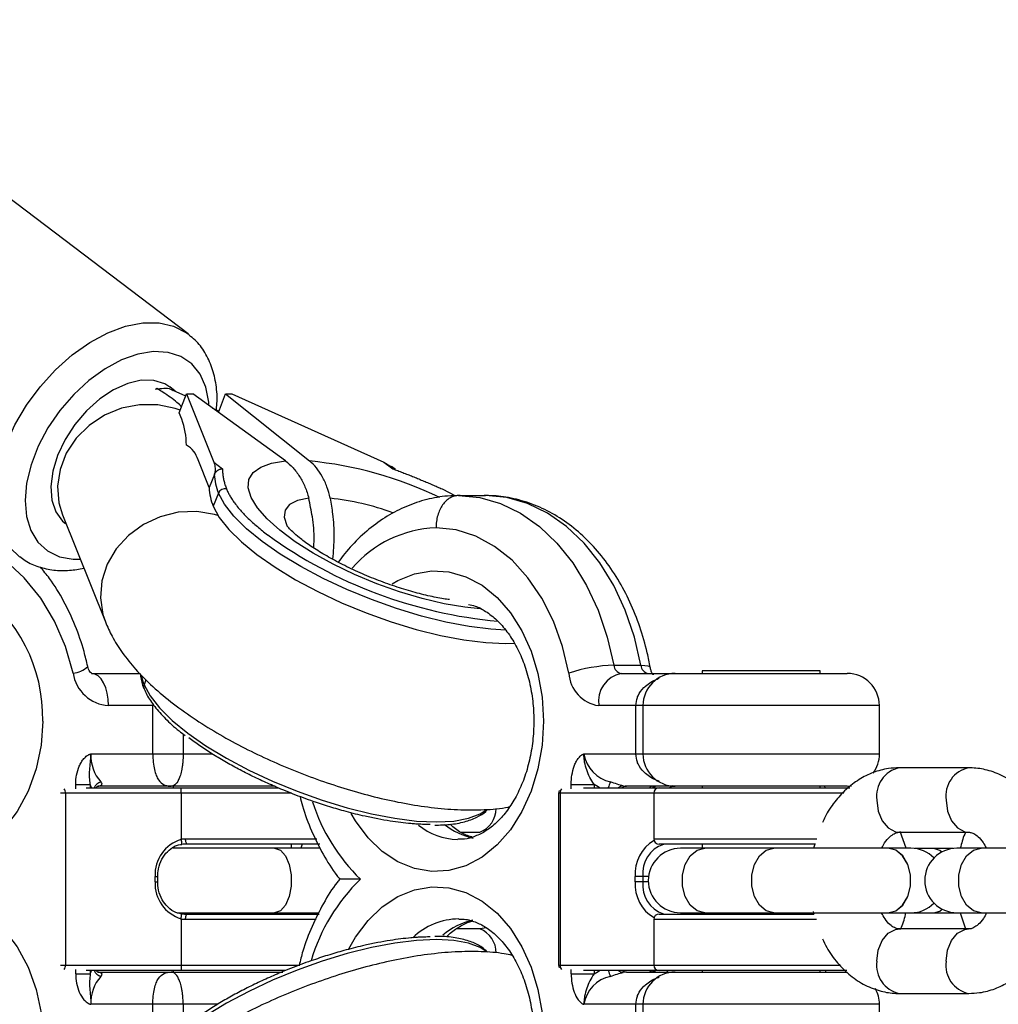
# Model space of a CAD drawing. Units: millimetres. Extents: x -2936 to 3164, y -5050 to -1250.
# Drawn here: x 1383 to 1474, y -3161 to -3070 of the extents above; entities that cross this region are included whole.
import ezdxf

# ---------------------------------------------------------------- set-up
doc = ezdxf.new("R2010")
doc.units = ezdxf.units.MM

msp = doc.modelspace()

# ---------------------------------------------------------------- linework, layer by layer
at = {"color": 7, "linetype": 'Continuous', "lineweight": 25}
for p, q in [((1398.672, -3099.108), (1378.577, -3083.849)), ((1398.672, -3099.108), (1398.77, -3099.185)), ((1397.481, -3104.447), (1396.974, -3104.044)), ((1398.462, -3104.895), (1397.292, -3104.361)), ((1397.858, -3106.454), (1398.54, -3104.696)), ((1398.54, -3104.696), (1401.075, -3111.035)), ((1398.54, -3104.696), (1399.119, -3104.696)), ((1407.726, -3110.929), (1399.119, -3104.696)), ((1401.493, -3106.415), (1402.159, -3104.696)), ((1402.159, -3104.696), (1402.738, -3104.696)), ((1402.159, -3104.696), (1409.967, -3110.929)), ((1402.738, -3104.696), (1416.899, -3111.035)), ((1398.097, -3107.05), (1397.858, -3106.454)), ((1401.537, -3106.3), (1400.988, -3106.049)), ((1400.641, -3113.411), (1399.607, -3110.826)), ((1401.075, -3111.035), (1401.89, -3111.653)), ((1416.899, -3111.035), (1417.713, -3111.653)), ((1416.899, -3111.035), (1417.59, -3111.461)), ((1417.985, -3111.735), (1417.601, -3111.443)), ((1401.12, -3112.175), (1400.641, -3113.411)), ((1401.495, -3113.914), (1401.018, -3115.144)), ((1422.311, -3113.538), (1423.552, -3114.168)), ((1423.844, -3114.15), (1426.363, -3114.15)), ((1386.994, -3115.937), (1390.979, -3125.906)), ((1438.287, -3129.944), (1440.806, -3129.944)), ((1389.707, -3130.7), (1394.177, -3130.7)), ((1438.979, -3130.7), (1460.001, -3130.7)), ((1446.501, -3130.45), (1446.501, -3130.7)), ((1457.501, -3130.45), (1446.501, -3130.45)), ((1457.501, -3130.7), (1457.501, -3130.45)), ((1395.4, -3133.7), (1391.277, -3133.7)), ((1395.4, -3138.2), (1395.4, -3133.7)), ((1440.336, -3138.2), (1440.336, -3133.7)), ((1441.001, -3133.7), (1441.001, -3138.2)), ((1463.001, -3138.2), (1463.001, -3133.7)), ((1389.64, -3138.2), (1400.918, -3138.2)), ((1471.304, -3139.49), (1464.86, -3139.49)), ((1388.228, -3141.028), (1389.575, -3141.028)), ((1389.185, -3141.35), (1407.131, -3141.35)), ((1406.778, -3141.2), (1390.273, -3141.2)), ((1397.293, -3141.2), (1397.293, -3141.35)), ((1434.323, -3141.028), (1436.454, -3141.028)), ((1435.467, -3141.35), (1460.251, -3141.35)), ((1460.001, -3141.2), (1439.453, -3141.2)), ((1443.775, -3141.162), (1443.495, -3141.35)), ((1446.501, -3141.2), (1446.501, -3141.35)), ((1457.501, -3141.35), (1457.501, -3141.2)), ((1460.001, -3141.2), (1460.417, -3141.171)), ((1408.286, -3141.85), (1386.822, -3141.85)), ((1387.267, -3141.85), (1387.267, -3157.85)), ((1398.031, -3141.85), (1398.031, -3146.107)), ((1433.14, -3141.85), (1433.14, -3157.85)), ((1433.29, -3141.85), (1433.29, -3157.85)), ((1442.001, -3141.85), (1442.001, -3146.1)), ((1424.097, -3145.49), (1425.817, -3145.49)), ((1464.86, -3145.49), (1471.304, -3145.49)), ((1465.475, -3146.98), (1464.94, -3145.421)), ((1410.938, -3146.6), (1398.658, -3146.6)), ((1408.293, -3146.98), (1408.293, -3146.6)), ((1409.284, -3146.6), (1409.165, -3146.98)), ((1457.05, -3146.6), (1442.501, -3146.6)), ((1446.501, -3146.6), (1446.501, -3146.98)), ((1456.978, -3146.6), (1456.873, -3146.98)), ((1397.293, -3146.921), (1397.293, -3146.98)), ((1410.975, -3146.98), (1397.293, -3146.98)), ((1465.935, -3146.98), (1444.497, -3146.98)), ((1469.869, -3147), (1466.28, -3147)), ((1517.372, -3146.98), (1470.215, -3146.98)), ((1395.612, -3150.1), (1395.612, -3149.6)), ((1395.85, -3150.1), (1395.85, -3149.6)), ((1441.521, -3149.6), (1440.286, -3149.6)), ((1440.286, -3150.1), (1440.286, -3149.6)), ((1440.993, -3149.6), (1440.993, -3150.1)), ((1441.499, -3150.1), (1440.286, -3150.1)), ((1397.663, -3152.98), (1410.847, -3152.98)), ((1398.658, -3153.1), (1410.872, -3153.1)), ((1408.293, -3153.1), (1408.293, -3152.98)), ((1442.501, -3153.1), (1456.903, -3153.1)), ((1444.497, -3152.98), (1465.935, -3152.98)), ((1446.501, -3152.98), (1446.501, -3153.1)), ((1456.821, -3152.865), (1456.891, -3153.1)), ((1463.182, -3153), (1472.958, -3153)), ((1470.215, -3152.98), (1517.372, -3152.98)), ((1470.502, -3152.98), (1471.019, -3154.49)), ((1398.031, -3153.593), (1398.031, -3157.85)), ((1442.001, -3153.6), (1442.001, -3157.85)), ((1425.817, -3154.49), (1423.617, -3154.49)), ((1426.443, -3154.393), (1425.817, -3154.49)), ((1471.304, -3154.49), (1464.86, -3154.49)), ((1386.822, -3157.85), (1409.07, -3157.85)), ((1388.228, -3158.672), (1389.575, -3158.672)), ((1407.771, -3158.35), (1389.185, -3158.35)), ((1390.273, -3158.5), (1407.487, -3158.5)), ((1390.297, -3158.503), (1390.314, -3158.507)), ((1397.293, -3158.35), (1397.293, -3158.5)), ((1434.323, -3158.672), (1436.454, -3158.672)), ((1459.957, -3158.35), (1435.467, -3158.35)), ((1439.453, -3158.5), (1460.001, -3158.5)), ((1443.174, -3158.35), (1443.344, -3158.5)), ((1446.501, -3158.35), (1446.501, -3158.5)), ((1457.501, -3158.5), (1457.501, -3158.35)), ((1464.86, -3160.49), (1471.304, -3160.49)), ((1401.429, -3161.5), (1389.64, -3161.5)), ((1395.4, -3166), (1395.4, -3161.5)), ((1440.336, -3166), (1440.336, -3161.5)), ((1441.001, -3161.5), (1441.001, -3166)), ((1463.001, -3166), (1463.001, -3161.5))]:
    msp.add_line(p, q, dxfattribs=at)
at = {"color": 8, "linetype": 'Continuous', "lineweight": 25}
for p, q in [((1394.761, -3131.289), (1394.58, -3131.757)), ((1463.001, -3133.7), (1436.88, -3133.7)), ((1398.218, -3136.345), (1398.218, -3138.2)), ((1435.507, -3138.2), (1463.001, -3138.2)), ((1388.228, -3141.45), (1388.228, -3141.028)), ((1389.575, -3141.028), (1389.575, -3141.35)), ((1434.323, -3141.45), (1434.323, -3141.028)), ((1436.454, -3141.028), (1436.454, -3141.35)), ((1457.944, -3141.35), (1457.909, -3141.2)), ((1459.684, -3141.85), (1433.14, -3141.85)), ((1398.441, -3146.1), (1410.667, -3146.1)), ((1442.001, -3146.1), (1457.179, -3146.1)), ((1395.612, -3149.6), (1395.85, -3149.6)), ((1395.612, -3150.1), (1395.85, -3150.1)), ((1410.598, -3153.6), (1398.441, -3153.6)), ((1457.13, -3153.6), (1442.001, -3153.6)), ((1433.14, -3157.85), (1459.349, -3157.85)), ((1388.228, -3158.672), (1388.228, -3158.25)), ((1389.575, -3158.35), (1389.575, -3158.672)), ((1434.323, -3158.672), (1434.323, -3158.25)), ((1436.454, -3158.35), (1436.454, -3158.672)), ((1457.996, -3158.35), (1457.97, -3158.5)), ((1398.218, -3161.5), (1398.218, -3163.658)), ((1463.001, -3161.5), (1435.507, -3161.5))]:
    msp.add_line(p, q, dxfattribs=at)
at = {"color": 8, "linetype": 'Continuous', "lineweight": 25, "flags": 128}
for points in [[(1382.979, -3119.839), (1382.127, -3119.028), (1381.391, -3117.869), (1380.911, -3116.48), (1380.702, -3114.9), (1380.768, -3113.172), (1381.108, -3111.342), (1381.713, -3109.462), (1382.566, -3107.581), (1383.644, -3105.751), (1384.917, -3104.023), (1386.351, -3102.443), (1387.907, -3101.055), (1389.542, -3099.896), (1391.211, -3098.997), (1392.87, -3098.385), (1394.472, -3098.074), (1395.974, -3098.074), (1397.336, -3098.385), (1398.519, -3098.997), (1398.672, -3099.108)], [(1400.617, -3105.78), (1400.595, -3105.456), (1400.328, -3104.054), (1399.794, -3102.856), (1399.013, -3101.901), (1398.008, -3101.22), (1396.812, -3100.834), (1395.464, -3100.756), (1394.006, -3100.989), (1392.486, -3101.525), (1390.953, -3102.346), (1389.455, -3103.427), (1388.041, -3104.732), (1386.757, -3106.22), (1385.643, -3107.843), (1384.736, -3109.549), (1384.064, -3111.282), (1383.649, -3112.988), (1383.505, -3114.611), (1383.636, -3116.099), (1384.038, -3117.404), (1384.698, -3118.485), (1385.595, -3119.306), (1386.7, -3119.842), (1387.977, -3120.074), (1388.649, -3120.075)], [(1397.955, -3106.204), (1397.488, -3106.037), (1395.86, -3105.696), (1394.166, -3105.691), (1392.484, -3106.024), (1390.892, -3106.678), (1389.463, -3107.623), (1388.264, -3108.816), (1387.35, -3110.201), (1386.763, -3111.714), (1386.531, -3113.286), (1386.665, -3114.842), (1386.994, -3115.937)], [(1425.856, -3124.69), (1424.43, -3124.544), (1422.495, -3124.216), (1420.45, -3123.732), (1418.343, -3123.106), (1416.226, -3122.352), (1414.149, -3121.489), (1412.163, -3120.537), (1410.316, -3119.519), (1408.651, -3118.46), (1407.21, -3117.385), (1406.026, -3116.32), (1405.129, -3115.292), (1404.541, -3114.324), (1404.274, -3113.44), (1404.337, -3112.661), (1404.726, -3112.006), (1405.433, -3111.492), (1406.442, -3111.13), (1407.726, -3110.929)], [(1428.252, -3126.676), (1426.849, -3126.597), (1424.822, -3126.347), (1422.652, -3125.936), (1420.382, -3125.372), (1418.058, -3124.666), (1415.728, -3123.833), (1413.436, -3122.889), (1411.231, -3121.854), (1409.156, -3120.748), (1407.253, -3119.593), (1405.56, -3118.414), (1404.111, -3117.232), (1402.936, -3116.073), (1402.058, -3114.959), (1401.495, -3113.914)], [(1409.902, -3114.398), (1408.86, -3114.61), (1408.116, -3114.987), (1407.695, -3115.514), (1407.614, -3116.175), (1407.867, -3116.931)], [(1401.46, -3116.001), (1401.133, -3115.905), (1399.477, -3115.634), (1397.77, -3115.706), (1396.093, -3116.115), (1394.525, -3116.843), (1393.138, -3117.856), (1391.997, -3119.107), (1391.157, -3120.537), (1390.655, -3122.079), (1390.516, -3123.661), (1390.746, -3125.209), (1390.983, -3125.914)], [(1387.972, -3130.677), (1387.268, -3128.185), (1386.261, -3125.841), (1384.973, -3123.695), (1383.431, -3121.793), (1381.668, -3120.176), (1379.723, -3118.879), (1377.637, -3117.931), (1375.455, -3117.35), (1374.263, -3117.195)], [(1417.662, -3122.37), (1418.198, -3122.06), (1419.744, -3121.433), (1421.342, -3121.161), (1422.95, -3121.252), (1424.527, -3121.703), (1426.032, -3122.502), (1427.426, -3123.628), (1428.673, -3125.053), (1429.74, -3126.74), (1430.601, -3128.644), (1431.231, -3130.717), (1431.617, -3132.904), (1431.746, -3135.15)], [(1440.806, -3129.944), (1441.175, -3129.958), (1441.451, -3130), (1441.622, -3130.068), (1441.681, -3130.15)], [(1394.58, -3131.757), (1395.143, -3132.803), (1396.021, -3133.916), (1397.196, -3135.076), (1398.645, -3136.257), (1400.337, -3137.437), (1402.241, -3138.591), (1404.316, -3139.697), (1406.521, -3140.733), (1408.812, -3141.676), (1411.143, -3142.509), (1413.467, -3143.215), (1415.737, -3143.779), (1417.907, -3144.191), (1419.934, -3144.441), (1421.777, -3144.525), (1423.399, -3144.441), (1424.767, -3144.191), (1425.854, -3143.779), (1426.383, -3143.442)], [(1385.154, -3135.15), (1385, -3137.396), (1384.54, -3139.583), (1383.788, -3141.656), (1382.762, -3143.56), (1381.488, -3145.247), (1380.001, -3146.672), (1378.339, -3147.798), (1376.544, -3148.597), (1374.663, -3149.048), (1372.744, -3149.139), (1370.839, -3148.867), (1368.995, -3148.24), (1367.26, -3147.274), (1365.68, -3145.994), (1364.296, -3144.434), (1363.142, -3142.633), (1362.25, -3140.638), (1361.642, -3138.5), (1361.334, -3136.277), (1361.31, -3134.473)], [(1431.746, -3135.15), (1431.617, -3137.396), (1431.231, -3139.583), (1430.601, -3141.656), (1429.74, -3143.56), (1428.673, -3145.247), (1427.426, -3146.672), (1426.032, -3147.798), (1424.527, -3148.597), (1422.95, -3149.048), (1421.342, -3149.139), (1419.744, -3148.867), (1418.198, -3148.24), (1416.744, -3147.274), (1415.419, -3145.994), (1414.258, -3144.434), (1413.854, -3143.752)], [(1389.695, -3141.35), (1389.66, -3141.264), (1389.575, -3141.028)], [(1436.967, -3141.35), (1436.817, -3141.264), (1436.454, -3141.028)], [(1462.761, -3142.49), (1462.887, -3143.516), (1463.252, -3144.418), (1463.81, -3145.088), (1464.495, -3145.444), (1464.86, -3145.49)], [(1469.205, -3142.49), (1469.331, -3143.516), (1469.696, -3144.418), (1470.254, -3145.088), (1470.939, -3145.444), (1471.286, -3145.49)], [(1406.724, -3146.98), (1407.261, -3147.161), (1407.734, -3147.682), (1408.084, -3148.48), (1408.271, -3149.459), (1408.271, -3150.501), (1408.084, -3151.48), (1407.734, -3152.278), (1407.261, -3152.799), (1406.724, -3152.98), (1406.724, -3152.98)], [(1446.746, -3152.98), (1446.028, -3152.799), (1445.396, -3152.278), (1444.928, -3151.48), (1444.678, -3150.501), (1444.678, -3149.459), (1444.928, -3148.48), (1445.396, -3147.682), (1446.028, -3147.161), (1446.746, -3146.98), (1446.746, -3146.98)], [(1453.19, -3152.98), (1452.472, -3152.799), (1451.84, -3152.278), (1451.372, -3151.48), (1451.122, -3150.501), (1451.122, -3149.459), (1451.372, -3148.48), (1451.84, -3147.682), (1452.472, -3147.161), (1453.19, -3146.98), (1453.19, -3146.98)], [(1463.782, -3152.98), (1464.515, -3152.799), (1465.159, -3152.278), (1465.638, -3151.48), (1465.892, -3150.501), (1465.892, -3149.459), (1465.638, -3148.48), (1465.159, -3147.682), (1464.515, -3147.161), (1463.782, -3146.98), (1463.782, -3146.98)], [(1463.796, -3152.98), (1464.529, -3152.799), (1465.173, -3152.278), (1465.652, -3151.48), (1465.906, -3150.501), (1465.906, -3149.459), (1465.652, -3148.48), (1465.173, -3147.682), (1464.529, -3147.161), (1463.796, -3146.98), (1463.796, -3146.98)], [(1468.797, -3147.337), (1468.611, -3147.181), (1468.074, -3147)], [(1472.464, -3152.98), (1471.746, -3152.799), (1471.115, -3152.278), (1470.646, -3151.48), (1470.397, -3150.501), (1470.397, -3149.459), (1470.646, -3148.48), (1471.115, -3147.682), (1471.746, -3147.161), (1472.464, -3146.98), (1472.464, -3146.98)], [(1361.321, -3165.454), (1361.334, -3163.423), (1361.642, -3161.2), (1362.25, -3159.062), (1363.142, -3157.067), (1364.296, -3155.266), (1365.68, -3153.706), (1367.26, -3152.426), (1368.995, -3151.46), (1370.839, -3150.833), (1372.744, -3150.561), (1374.663, -3150.652), (1376.544, -3151.103), (1378.339, -3151.902), (1380.001, -3153.028), (1381.488, -3154.453), (1382.762, -3156.14), (1383.788, -3158.044), (1384.54, -3160.117), (1385, -3162.304), (1385.154, -3164.55), (1385.154, -3164.55)], [(1413.643, -3156.341), (1414.258, -3155.266), (1415.419, -3153.706), (1416.744, -3152.426), (1418.198, -3151.46), (1419.744, -3150.833), (1421.342, -3150.561), (1422.95, -3150.652), (1424.527, -3151.103), (1426.032, -3151.902), (1427.426, -3153.028), (1428.673, -3154.453), (1429.74, -3156.14), (1430.601, -3158.044), (1431.231, -3160.117), (1431.617, -3162.304), (1431.746, -3164.55)], [(1468.074, -3153), (1468.611, -3152.819), (1468.823, -3152.637)], [(1462.761, -3157.49), (1462.887, -3156.464), (1463.252, -3155.562), (1463.81, -3154.892), (1464.495, -3154.536), (1464.86, -3154.49)], [(1469.205, -3157.49), (1469.331, -3156.464), (1469.696, -3155.562), (1470.254, -3154.892), (1470.939, -3154.536), (1471.286, -3154.49)], [(1426.404, -3156.575), (1425.854, -3156.221), (1424.767, -3155.809), (1423.399, -3155.559), (1421.777, -3155.475), (1419.934, -3155.559), (1417.907, -3155.809), (1415.737, -3156.221), (1413.467, -3156.785), (1411.143, -3157.491), (1408.812, -3158.324), (1406.521, -3159.267), (1404.316, -3160.303), (1402.241, -3161.409), (1400.337, -3162.563), (1398.645, -3163.743), (1397.196, -3164.924), (1396.021, -3166.084), (1395.143, -3167.197), (1394.58, -3168.243)], [(1389.575, -3158.672), (1389.66, -3158.436), (1389.695, -3158.35)], [(1390.314, -3158.507), (1390.338, -3158.513), (1390.503, -3158.532)], [(1436.454, -3158.672), (1436.817, -3158.436), (1436.967, -3158.35)]]:
    msp.add_lwpolyline(points, dxfattribs=at)
at = {"color": 7, "linetype": 'Continuous', "lineweight": 25, "flags": 128}
for points in [[(1396.986, -3104.054), (1396.522, -3103.76), (1395.499, -3103.432), (1394.327, -3103.414), (1393.058, -3103.707), (1391.747, -3104.297), (1390.454, -3105.159), (1389.236, -3106.255), (1388.146, -3107.534), (1387.233, -3108.942), (1386.538, -3110.415), (1386.091, -3111.889), (1385.913, -3113.296), (1386.01, -3114.576), (1386.38, -3115.671), (1387.005, -3116.533), (1387.263, -3116.76)], [(1423.844, -3114.15), (1425.811, -3114.339), (1427.743, -3114.889), (1429.607, -3115.791), (1431.369, -3117.028), (1433, -3118.58), (1434.471, -3120.419), (1435.755, -3122.514), (1436.831, -3124.827), (1437.68, -3127.318), (1438.287, -3129.944)], [(1440.806, -3129.944), (1440.199, -3127.318), (1439.35, -3124.827), (1438.274, -3122.514), (1436.99, -3120.419), (1435.519, -3118.58), (1433.889, -3117.028), (1432.126, -3115.791), (1430.262, -3114.889), (1428.33, -3114.339), (1426.363, -3114.15)], [(1401.018, -3115.144), (1401.581, -3116.19), (1402.459, -3117.304), (1403.635, -3118.463), (1405.083, -3119.644), (1406.776, -3120.824), (1408.679, -3121.978), (1410.754, -3123.085), (1412.96, -3124.12), (1415.251, -3125.063), (1417.582, -3125.897), (1419.905, -3126.602), (1422.175, -3127.166), (1424.345, -3127.578), (1426.372, -3127.828), (1428.216, -3127.912), (1429.07, -3127.89)], [(1434.109, -3130.677), (1433.519, -3128.185), (1432.674, -3125.841), (1431.594, -3123.695), (1430.301, -3121.793), (1428.823, -3120.176), (1427.193, -3118.879), (1425.444, -3117.931), (1423.615, -3117.35), (1421.744, -3117.15)], [(1391.277, -3133.7), (1391.247, -3133.115), (1391.158, -3132.552), (1391.013, -3132.033), (1390.818, -3131.579), (1390.58, -3131.206), (1390.308, -3130.928), (1390.014, -3130.758), (1389.707, -3130.7)], [(1390.503, -3141.168), (1390.338, -3141.187), (1390.314, -3141.193)], [(1398.658, -3146.6), (1398.616, -3146.59), (1398.575, -3146.562), (1398.538, -3146.516), (1398.505, -3146.454), (1398.477, -3146.378), (1398.457, -3146.291), (1398.445, -3146.198), (1398.441, -3146.1)], [(1398.441, -3153.6), (1398.445, -3153.502), (1398.457, -3153.409), (1398.477, -3153.322), (1398.505, -3153.246), (1398.538, -3153.184), (1398.575, -3153.138), (1398.616, -3153.11), (1398.658, -3153.1)]]:
    msp.add_lwpolyline(points, dxfattribs=at)
at = {"color": 7, "linetype": 'Continuous', "lineweight": 25}
for centre, radius, start, end in [((1274.468, -3140), 1890, 0, 90), ((1390.953, -3109.546), 7.567, 0.6231, 19.26568), ((1397.414, -3111.462), 2.283, 16.15927, 61.0329), ((1405.952, -3112.037), 4.836, 181.70329, 202.83619), ((1405.475, -3113.268), 4.836, 181.70329, 202.83619), ((1402.09, -3114.161), 0.644, 75.16678, 157.44329), ((1431.415, -3082.822), 43.195, 234.09316, 264.81041), ((1438.696, -3144.55), 14.612, 91.60561, 108.29528), ((1439.096, -3129.898), 0.811, 183.28973, 261.73367), ((1441.615, -3129.898), 0.811, 183.28973, 261.73367), ((1391.496, -3130.143), 3.564, 188.6257, 266.48195), ((1437.346, -3130.491), 3.243, 183.28973, 261.73367), ((1439.526, -3133.317), 2.674, 101.80589, 188.23088), ((1444.001, -3133.7), 3, 90, 180), ((1460.001, -3133.7), 3, 0, 90), ((1393.224, -3138.394), 3.59, 176.90718, 222.05494), ((1438.67, -3137.664), 3.208, 189.62455, 257.67473), ((1444.001, -3138.2), 3, 180, 270), ((1460.001, -3138.2), 3, 323.2299, 0), ((1390.271, -3140.357), 0.843, 270.08856, 285.92441), ((1439.454, -3139.716), 1.484, 258.0142, 269.97355), ((1442.501, -3141.85), 0.5, 90, 180), ((1433.64, -3141.85), 0.5, 149.03416, 180), ((1399.006, -3149.42), 3.399, 106.61296, 183.04163), ((1443.781, -3149.284), 2.805, 108.04093, 186.46761), ((1442.501, -3146.1), 0.5, 180, 270), ((1444.497, -3149.98), 3, 90, 270), ((1465.935, -3149.98), 3, 44.48326, 90), ((1470.215, -3149.98), 3, 90, 270), ((1399.006, -3150.28), 3.399, 176.95837, 253.38704), ((1443.781, -3150.416), 2.805, 173.53239, 251.95907), ((1465.935, -3149.98), 3, 270, 315.51674), ((1442.501, -3153.6), 0.5, 90, 180), ((1433.64, -3157.85), 0.5, 180, 210.96584), ((1442.501, -3157.85), 0.5, 180, 270), ((1390.271, -3159.343), 0.843, 74.07559, 89.91144), ((1439.454, -3159.984), 1.484, 90.02645, 101.9858), ((1444.001, -3161.5), 3, 90, 180), ((1393.26, -3161.319), 3.625, 138.17773, 182.86015), ((1438.588, -3161.958), 3.115, 101.15764, 171.54308), ((1274.468, -3160), 1890, 270, 0), ((1460.001, -3161.5), 3, 360, 29.07732)]:
    msp.add_arc(centre, radius, start, end, dxfattribs=at)
at = {"color": 8, "linetype": 'Continuous', "lineweight": 25}
for centre, radius, start, end in [((1406.308, -3147.356), 36.611, 64.47065, 84.2632), ((1409.293, -3138.893), 24.633, 69.94475, 83.95246), ((1422.176, -3128.027), 10.886, 92.27039, 139.15972), ((1370.605, -3134.799), 14.553, 358.61625, 55.66054), ((1387.784, -3128.48), 2.205, 274.89174, 314.70466), ((1399.837, -3129.629), 5.671, 192.90149, 202.03281), ((1395.051, -3131.946), 0.508, 158.15596, 201.44184), ((1465.391, -3142.096), 2.659, 101.50963, 188.52714), ((1471.825, -3142.093), 2.65, 100.86651, 188.61205), ((1390.909, -3141.822), 1.082, 108.88921, 154.14818), ((1470.542, -3154.773), 35.429, 156.76935, 157.73719), ((1439.177, -3141.843), 0.676, 92.58889, 133.1618), ((1439.465, -3141.777), 0.577, 91.16529, 132.29701), ((1441.984, -3141.777), 0.577, 91.16529, 132.29701), ((1442.311, -3141.733), 0.573, 111.4183, 137.99581), ((1386.546, -3141.825), 0.722, 358.01927, 31.31182), ((1433.873, -3141.829), 0.583, 139.41162, 182.0221), ((1426.858, -3137.346), 17.435, 197.76251, 225.82458), ((1424.989, -3143.297), 2.344, 290.67232, 0.67134), ((1423.931, -3139.97), 6.182, 231.74927, 268.31999), ((1426.59, -3139.691), 6.489, 231.44046, 257.56368), ((1443.797, -3149.311), 3.522, 120.13352, 184.70288), ((1426.956, -3162.433), 17.56, 134.22644, 163.50406), ((1443.797, -3150.389), 3.522, 175.29712, 239.86648), ((1423.944, -3159.84), 6.29, 90.70212, 133.86706), ((1426.606, -3160.056), 6.538, 102.5572, 130.35132), ((1424.986, -3156.687), 2.349, 359.10938, 69.28935), ((1386.546, -3157.875), 0.722, 328.68818, 1.98073), ((1433.873, -3157.871), 0.583, 177.9779, 220.58838), ((1465.391, -3157.884), 2.659, 171.47286, 258.49037), ((1471.835, -3157.884), 2.659, 171.47573, 258.46868), ((1390.909, -3157.878), 1.082, 205.85182, 251.11079), ((1470.542, -3144.927), 35.429, 202.26281, 203.23065), ((1439.177, -3157.857), 0.676, 226.8382, 267.41111), ((1439.465, -3157.923), 0.577, 227.70299, 268.83471), ((1441.984, -3157.923), 0.577, 227.70299, 268.83471), ((1442.311, -3157.967), 0.573, 222.00419, 248.5817)]:
    msp.add_arc(centre, radius, start, end, dxfattribs=at)
at = {"color": 7, "linetype": 'Continuous', "lineweight": 25}
for points, knots in [([(1401.291, -3106.268), (1401.32, -3106.039), (1401.425, -3105.204), (1401.316, -3103.843), (1400.958, -3102.237), (1400.285, -3100.837), (1399.544, -3099.817), (1398.961, -3099.38), (1398.769, -3099.236)], [0, 0, 0, 0, 0.0802325, 0.291561, 0.5012916, 0.7060914, 0.9035476, 1, 1, 1, 1]), ([(1395.647, -3104.262), (1395.666, -3104.245), (1395.703, -3104.21), (1395.74, -3104.178), (1395.759, -3104.161)], [0, 0, 0, 0, 0.497654, 1, 1, 1, 1]), ([(1395.861, -3104.225), (1395.865, -3104.225), (1396.359, -3104.152), (1396.934, -3104.073), (1397.236, -3104.372), (1397.27, -3104.405)], [0, 0, 0, 0, 0.0076313, 0.8893331, 1, 1, 1, 1]), ([(1398.079, -3105.884), (1397.936, -3105.749), (1397.42, -3105.264), (1396.654, -3104.741), (1396.035, -3104.336), (1395.866, -3104.229), (1395.861, -3104.225)], [0, 0, 0, 0, 0.218678, 0.790168, 0.993206, 1, 1, 1, 1]), ([(1401.075, -3111.035), (1401.122, -3111.153), (1401.159, -3111.294), (1401.189, -3111.563), (1401.195, -3111.662), (1401.188, -3111.836), (1401.183, -3111.898), (1401.162, -3112.033), (1401.145, -3112.109), (1401.12, -3112.175)], [0, 0, 0, 0, 0.5, 0.5, 0.75, 0.75, 0.875, 0.875, 1, 1, 1, 1]), ([(1407.726, -3110.929), (1407.981, -3111.113), (1408.22, -3111.328), (1408.553, -3111.692), (1408.661, -3111.821), (1408.867, -3112.092), (1408.966, -3112.236), (1409.245, -3112.681), (1409.409, -3112.998), (1409.691, -3113.67), (1409.81, -3114.028), (1409.902, -3114.398)], [0, 0, 0, 0, 0.25, 0.25, 0.375, 0.375, 0.5, 0.5, 0.75, 0.75, 1, 1, 1, 1]), ([(1411.889, -3114.398), (1411.813, -3114.028), (1411.714, -3113.676), (1411.533, -3113.172), (1411.467, -3113.009), (1411.323, -3112.69), (1411.246, -3112.534), (1410.999, -3112.089), (1410.817, -3111.819), (1410.418, -3111.331), (1410.199, -3111.113), (1409.967, -3110.929)], [0, 0, 0, 0, 0.25, 0.25, 0.375, 0.375, 0.5, 0.5, 0.75, 0.75, 1, 1, 1, 1]), ([(1401.121, -3112.175), (1401.128, -3112.157), (1401.144, -3112.121), (1401.174, -3112.067), (1401.211, -3112.014), (1401.253, -3111.962), (1401.3, -3111.911), (1401.352, -3111.864), (1401.41, -3111.819), (1401.483, -3111.771), (1401.576, -3111.722), (1401.679, -3111.684), (1401.786, -3111.658), (1401.852, -3111.655), (1401.89, -3111.653)], [0, 0, 0, 0, 0.054962, 0.111237, 0.169268, 0.229456, 0.292155, 0.357675, 0.426282, 0.498203, 0.61585, 0.749682, 0.859339, 1, 1, 1, 1]), ([(1401.89, -3111.653), (1401.888, -3111.712), (1401.884, -3111.828), (1401.89, -3112.007), (1401.905, -3112.189), (1401.928, -3112.374), (1401.96, -3112.561), (1402.001, -3112.751), (1402.051, -3112.944), (1402.11, -3113.139), (1402.177, -3113.337), (1402.229, -3113.471), (1402.255, -3113.538)], [0, 0, 0, 0, 0.100001, 0.200003, 0.300004, 0.400005, 0.500006, 0.600006, 0.700006, 0.800005, 0.900003, 1, 1, 1, 1]), ([(1417.713, -3111.653), (1417.869, -3111.712), (1418.18, -3111.828), (1418.645, -3112.007), (1419.109, -3112.189), (1419.572, -3112.374), (1420.033, -3112.561), (1420.493, -3112.751), (1420.95, -3112.944), (1421.406, -3113.139), (1421.86, -3113.337), (1422.161, -3113.471), (1422.311, -3113.538)], [0, 0, 0, 0, 0.100001, 0.200003, 0.300004, 0.400005, 0.500006, 0.600006, 0.700006, 0.800005, 0.900003, 1, 1, 1, 1]), ([(1402.255, -3113.538), (1402.277, -3113.59), (1402.32, -3113.694), (1402.395, -3113.853), (1402.477, -3114.015), (1402.567, -3114.178), (1402.666, -3114.342), (1402.772, -3114.509), (1402.885, -3114.676), (1403.068, -3114.93), (1403.305, -3115.233), (1403.611, -3115.587), (1403.919, -3115.919), (1404.274, -3116.275), (1404.68, -3116.656), (1405.117, -3117.039), (1405.582, -3117.423), (1405.915, -3117.68), (1406.082, -3117.809)], [0, 0, 0, 0, 0.040812, 0.081623, 0.122433, 0.163243, 0.204051, 0.24486, 0.285667, 0.325023, 0.428321, 0.500006, 0.571695, 0.657357, 0.743019, 0.828681, 0.914341, 1, 1, 1, 1]), ([(1410.364, -3119.018), (1410.38, -3118.763), (1410.439, -3117.801), (1410.293, -3116.23), (1410.025, -3114.97), (1409.902, -3114.398)], [0, 0, 0, 0, 0.163962, 0.619766, 1, 1, 1, 1]), ([(1411.889, -3114.398), (1411.974, -3114.884), (1412.18, -3116.047), (1412.295, -3117.964), (1412.179, -3119.366), (1412.121, -3120.069)], [0, 0, 0, 0, 0.264105, 0.63125, 1, 1, 1, 1]), ([(1423.999, -3114.151), (1423.604, -3114.158), (1422.557, -3114.179), (1420.871, -3114.476), (1418.986, -3115.108), (1417.18, -3116.038), (1415.48, -3117.256), (1413.936, -3118.682), (1413.051, -3119.809), (1412.627, -3120.351)], [0, 0, 0, 0, 0.091585, 0.242741, 0.394014, 0.546282, 0.700221, 0.856097, 1, 1, 1, 1]), ([(1423.844, -3114.15), (1423.705, -3114.15), (1423.569, -3114.169), (1423.301, -3114.246), (1423.167, -3114.303), (1422.913, -3114.454), (1422.793, -3114.546), (1422.565, -3114.763), (1422.457, -3114.89), (1422.263, -3115.167), (1422.176, -3115.317), (1422.022, -3115.645), (1421.957, -3115.82), (1421.852, -3116.18), (1421.812, -3116.369), (1421.758, -3116.757), (1421.744, -3116.955), (1421.744, -3117.15)], [0, 0, 0, 0, 0.125, 0.125, 0.25, 0.25, 0.375, 0.375, 0.5, 0.5, 0.625, 0.625, 0.75, 0.75, 0.875, 0.875, 1, 1, 1, 1]), ([(1441.68, -3130.146), (1441.591, -3129.694), (1441.339, -3128.406), (1440.742, -3126.35), (1439.826, -3124.046), (1438.691, -3121.905), (1437.356, -3119.961), (1435.838, -3118.25), (1434.161, -3116.803), (1432.355, -3115.649), (1430.454, -3114.807), (1428.535, -3114.302), (1427.117, -3114.153), (1426.365, -3114.151), (1426.233, -3114.15)], [0, 0, 0, 0, 0.0512413, 0.1459522, 0.2409005, 0.3360136, 0.4311726, 0.5261515, 0.6206236, 0.7142021, 0.8065589, 0.8975691, 0.9819331, 1, 1, 1, 1]), ([(1422.998, -3123.836), (1422.817, -3123.813), (1422.21, -3123.734), (1420.991, -3123.48), (1419.391, -3123.07), (1417.686, -3122.533), (1415.952, -3121.892), (1414.252, -3121.166), (1412.651, -3120.383), (1411.208, -3119.577), (1409.978, -3118.788), (1409.038, -3118.091), (1408.39, -3117.525), (1408.02, -3117.146), (1407.871, -3116.942), (1407.887, -3116.97), (1407.892, -3116.977)], [0, 0, 0, 0, 0.033942, 0.113796, 0.196561, 0.281275, 0.367113, 0.453363, 0.53922, 0.623934, 0.70673, 0.786715, 0.855019, 0.91858, 0.977935, 1, 1, 1, 1]), ([(1383.013, -3119.814), (1383.177, -3119.948), (1383.702, -3120.375), (1384.777, -3120.817), (1386.171, -3121.126), (1387.586, -3121.167), (1388.537, -3120.984), (1388.978, -3120.9)], [0, 0, 0, 0, 0.104542, 0.33368, 0.562994, 0.797165, 1, 1, 1, 1]), ([(1389.335, -3130.048), (1389.228, -3129.587), (1388.925, -3128.294), (1388.218, -3126.236), (1387.134, -3123.957), (1386.037, -3122.129), (1385.223, -3121.156), (1384.934, -3120.81)], [0, 0, 0, 0, 0.1346566, 0.3783237, 0.622147, 0.8658013, 1, 1, 1, 1]), ([(1424.766, -3124.293), (1424.971, -3124.332), (1425.494, -3124.43), (1426.386, -3124.905), (1427.399, -3125.686), (1428.36, -3126.773), (1429.198, -3128.084), (1429.89, -3129.595), (1430.413, -3131.266), (1430.74, -3133.02), (1430.84, -3134.334), (1430.845, -3135.035), (1430.845, -3135.15)], [0, 0, 0, 0, 0.072586, 0.185713, 0.306329, 0.421813, 0.534981, 0.64743, 0.759758, 0.872203, 0.978926, 1, 1, 1, 1]), ([(1390.979, -3125.906), (1391.179, -3126.357), (1391.625, -3127.368), (1392.565, -3128.835), (1393.812, -3130.391), (1395.387, -3131.971), (1397.265, -3133.536), (1399.364, -3135.024), (1401.592, -3136.397), (1403.916, -3137.659), (1406.318, -3138.813), (1408.782, -3139.859), (1411.287, -3140.791), (1413.812, -3141.602), (1416.335, -3142.282), (1418.842, -3142.822), (1421.326, -3143.206), (1423.799, -3143.426), (1426.182, -3143.404), (1427.774, -3143.304), (1428.542, -3143.123), (1428.577, -3143.115)], [0, 0, 0, 0, 0.037523, 0.084161, 0.135657, 0.193558, 0.25531, 0.315478, 0.373452, 0.429836, 0.48523, 0.540084, 0.594752, 0.649516, 0.704627, 0.760457, 0.817499, 0.876459, 0.938362, 0.997226, 1, 1, 1, 1]), ([(1389.709, -3130.693), (1389.706, -3130.696), (1389.702, -3130.701), (1389.548, -3130.558), (1389.413, -3130.332), (1389.36, -3130.136), (1389.335, -3130.048)], [0, 0, 0, 0, 0.376797, 0.635322, 0.835492, 1, 1, 1, 1]), ([(1441.941, -3130.817), (1441.945, -3130.822), (1441.958, -3130.833), (1441.863, -3130.712), (1441.752, -3130.469), (1441.702, -3130.244), (1441.68, -3130.146)], [0, 0, 0, 0, 0.189472, 0.485477, 0.774796, 1, 1, 1, 1]), ([(1394.208, -3130.7), (1394.268, -3131.06), (1394.346, -3131.531), (1394.534, -3132.017), (1394.578, -3132.131)], [0, 0, 0, 0, 0.765173, 1, 1, 1, 1]), ([(1394.578, -3132.131), (1394.661, -3132.319), (1394.903, -3132.862), (1395.526, -3133.787), (1396.543, -3134.913), (1397.519, -3135.825), (1398.223, -3136.351), (1398.417, -3136.497)], [0, 0, 0, 0, 0.134046, 0.389131, 0.646525, 0.902615, 1, 1, 1, 1]), ([(1430.845, -3135.15), (1430.84, -3135.461), (1430.824, -3136.389), (1430.645, -3137.917), (1430.243, -3139.661), (1429.659, -3141.269), (1428.922, -3142.693), (1428.066, -3143.895), (1427.127, -3144.85), (1426.141, -3145.551), (1425.133, -3145.98), (1424.35, -3146.171), (1423.892, -3146.129), (1423.774, -3146.118)], [0, 0, 0, 0, 0.050858, 0.151489, 0.251926, 0.351946, 0.45152, 0.550818, 0.650202, 0.750569, 0.853668, 0.962318, 1, 1, 1, 1]), ([(1421.196, -3144.766), (1421.119, -3144.766), (1420.837, -3144.765), (1420.393, -3144.751), (1419.873, -3144.722), (1419.257, -3144.674), (1418.467, -3144.591), (1417.436, -3144.446), (1416.327, -3144.252), (1414.964, -3143.966), (1413.471, -3143.595), (1411.856, -3143.126), (1410.532, -3142.694), (1409.072, -3142.174), (1407.885, -3141.711), (1406.776, -3141.243), (1406.071, -3140.932), (1405.376, -3140.612), (1404.691, -3140.284), (1404.019, -3139.948), (1403.361, -3139.605), (1402.718, -3139.257), (1402.092, -3138.902), (1401.483, -3138.544), (1400.894, -3138.181), (1400.325, -3137.815), (1399.779, -3137.447), (1399.253, -3137.078), (1398.923, -3136.831), (1398.758, -3136.707)], [0, 0, 0, 0, 0.012369, 0.045309, 0.068825, 0.090453, 0.135403, 0.180353, 0.230442, 0.28051, 0.353352, 0.414621, 0.47589, 0.512338, 0.59028, 0.619545, 0.648811, 0.678077, 0.707343, 0.736608, 0.765874, 0.79514, 0.824406, 0.853671, 0.882937, 0.912203, 0.941469, 0.970734, 1, 1, 1, 1]), ([(1388.228, -3141.028), (1388.228, -3140.734), (1388.253, -3140.445), (1388.361, -3139.875), (1388.445, -3139.595), (1388.613, -3139.208), (1388.677, -3139.084), (1388.821, -3138.847), (1388.903, -3138.733), (1389.082, -3138.527), (1389.181, -3138.433), (1389.343, -3138.318), (1389.399, -3138.284), (1389.486, -3138.242), (1389.516, -3138.23), (1389.577, -3138.21), (1389.609, -3138.201), (1389.64, -3138.2)], [0, 0, 0, 0, 0.25, 0.25, 0.5, 0.5, 0.625, 0.625, 0.75, 0.75, 0.875, 0.875, 0.9375, 0.9375, 0.96875, 0.96875, 1, 1, 1, 1]), ([(1389.575, -3141.028), (1389.507, -3140.611), (1389.498, -3140.164), (1389.547, -3139.449), (1389.574, -3139.205), (1389.609, -3138.834), (1389.62, -3138.709), (1389.635, -3138.457), (1389.64, -3138.326), (1389.64, -3138.2)], [0, 0, 0, 0, 0.5, 0.5, 0.75, 0.75, 0.875, 0.875, 1, 1, 1, 1]), ([(1395.4, -3138.2), (1395.4, -3138.467), (1395.413, -3138.724), (1395.465, -3139.22), (1395.503, -3139.446), (1395.596, -3139.851), (1395.653, -3140.034), (1395.78, -3140.347), (1395.849, -3140.48), (1396.079, -3140.823), (1396.257, -3140.974), (1396.549, -3141.114), (1396.651, -3141.147), (1396.865, -3141.19), (1396.978, -3141.2), (1397.094, -3141.2)], [0, 0, 0, 0, 0.125, 0.125, 0.25, 0.25, 0.375, 0.375, 0.5, 0.5, 0.75, 0.75, 0.875, 0.875, 1, 1, 1, 1]), ([(1398.218, -3138.2), (1398.218, -3138.455), (1398.207, -3138.701), (1398.175, -3139.058), (1398.162, -3139.176), (1398.131, -3139.401), (1398.114, -3139.508), (1398.056, -3139.818), (1398.01, -3140.005), (1397.909, -3140.328), (1397.855, -3140.467), (1397.684, -3140.823), (1397.56, -3140.978), (1397.379, -3141.118), (1397.32, -3141.15), (1397.233, -3141.181), (1397.205, -3141.188), (1397.148, -3141.198), (1397.121, -3141.2), (1397.094, -3141.2)], [0, 0, 0, 0, 0.125, 0.125, 0.1875, 0.1875, 0.25, 0.25, 0.375, 0.375, 0.5, 0.5, 0.75, 0.75, 0.875, 0.875, 0.9375, 0.9375, 1, 1, 1, 1]), ([(1434.323, -3141.028), (1434.323, -3140.734), (1434.345, -3140.445), (1434.435, -3139.875), (1434.505, -3139.595), (1434.646, -3139.208), (1434.7, -3139.084), (1434.821, -3138.847), (1434.889, -3138.733), (1435.04, -3138.527), (1435.123, -3138.433), (1435.258, -3138.318), (1435.305, -3138.284), (1435.379, -3138.242), (1435.404, -3138.23), (1435.455, -3138.21), (1435.481, -3138.201), (1435.507, -3138.2)], [0, 0, 0, 0, 0.25, 0.25, 0.5, 0.5, 0.625, 0.625, 0.75, 0.75, 0.875, 0.875, 0.9375, 0.9375, 0.96875, 0.96875, 1, 1, 1, 1]), ([(1436.454, -3141.028), (1436.158, -3140.611), (1435.927, -3140.164), (1435.681, -3139.449), (1435.617, -3139.205), (1435.552, -3138.834), (1435.535, -3138.709), (1435.513, -3138.457), (1435.507, -3138.326), (1435.507, -3138.2)], [0, 0, 0, 0, 0.5, 0.5, 0.75, 0.75, 0.875, 0.875, 1, 1, 1, 1]), ([(1464.86, -3139.49), (1464.518, -3139.505), (1463.69, -3139.542), (1462.408, -3139.891), (1461.076, -3140.548), (1459.862, -3141.472), (1458.806, -3142.652), (1458.079, -3143.705), (1457.786, -3144.401), (1457.713, -3144.574)], [0, 0, 0, 0, 0.113926, 0.276008, 0.437999, 0.60232, 0.770572, 0.943057, 1, 1, 1, 1]), ([(1479.303, -3146.98), (1479.16, -3146.443), (1478.86, -3145.312), (1478.1, -3143.744), (1477.104, -3142.304), (1475.893, -3141.111), (1474.519, -3140.215), (1473.079, -3139.671), (1471.988, -3139.5), (1471.414, -3139.492), (1471.304, -3139.49)], [0, 0, 0, 0, 0.131407, 0.276431, 0.422083, 0.567047, 0.709399, 0.847546, 0.970844, 1, 1, 1, 1]), ([(1390.09, -3141.35), (1390.136, -3141.303), (1390.22, -3141.217), (1390.317, -3141.192), (1390.307, -3141.194), (1390.304, -3141.195)], [0, 0, 0, 0, 0.471886, 0.866152, 1, 1, 1, 1]), ([(1390.503, -3141.168), (1390.617, -3141.135), (1390.671, -3141.079), (1390.678, -3140.944), (1390.635, -3140.87), (1390.559, -3140.798)], [0, 0, 0, 0, 0.5, 0.5, 1, 1, 1, 1]), ([(1398.031, -3141.85), (1398.031, -3141.707), (1398.029, -3141.572), (1398.024, -3141.395), (1398.021, -3141.35), (1398.02, -3141.35)], [0, 0, 0, 0, 0.5, 0.5, 1, 1, 1, 1]), ([(1439.146, -3141.168), (1438.993, -3141.135), (1438.802, -3141.079), (1438.396, -3140.944), (1438.191, -3140.87), (1437.985, -3140.798)], [0, 0, 0, 0, 0.5, 0.5, 1, 1, 1, 1]), ([(1442.049, -3141.35), (1442.052, -3141.339), (1442.079, -3141.237), (1442.205, -3141.176), (1442.206, -3141.173), (1442.206, -3141.173)], [0, 0, 0, 0, 0.077321, 0.72266, 1, 1, 1, 1]), ([(1409.097, -3142.174), (1409.168, -3142.461), (1409.44, -3143.567), (1410.145, -3145.383), (1411.221, -3147.552), (1412.123, -3149.05), (1412.711, -3149.744), (1412.805, -3149.855)], [0, 0, 0, 0, 0.098744, 0.380831, 0.663442, 0.946327, 1, 1, 1, 1]), ([(1421.635, -3144.827), (1422.103, -3144.813), (1423.116, -3144.782), (1424.427, -3144.539), (1425.532, -3144.127), (1426.234, -3143.722), (1426.477, -3143.414), (1426.53, -3143.347)], [0, 0, 0, 0, 0.21319, 0.462202, 0.713397, 0.938268, 1, 1, 1, 1]), ([(1425.07, -3145.916), (1424.892, -3145.864), (1424.397, -3145.721), (1423.713, -3145.339), (1423.23, -3144.898), (1423.065, -3144.746)], [0, 0, 0, 0, 0.269497, 0.748958, 1, 1, 1, 1]), ([(1463.206, -3146.98), (1463.296, -3146.804), (1463.53, -3146.349), (1463.969, -3145.885), (1464.41, -3145.581), (1464.679, -3145.499), (1464.814, -3145.492), (1464.86, -3145.49)], [0, 0, 0, 0, 0.14739, 0.379629, 0.616167, 0.869733, 1, 1, 1, 1]), ([(1471.023, -3145.49), (1470.994, -3145.548), (1470.757, -3146.01), (1470.634, -3146.528), (1470.526, -3146.98)], [0, 0, 0, 0, 0.125058, 1, 1, 1, 1]), ([(1471.304, -3145.49), (1471.345, -3145.492), (1471.478, -3145.498), (1471.739, -3145.573), (1472.174, -3145.868), (1472.615, -3146.326), (1472.857, -3146.785), (1472.96, -3146.98)], [0, 0, 0, 0, 0.116519, 0.377641, 0.611684, 0.834701, 1, 1, 1, 1]), ([(1397.231, -3146.917), (1397.237, -3146.912), (1397.452, -3146.728), (1397.768, -3146.66), (1398.059, -3146.619), (1398.102, -3146.613)], [0, 0, 0, 0, 0.023621, 0.856078, 1, 1, 1, 1]), ([(1398.034, -3146.162), (1398.042, -3146.232), (1398.049, -3146.3), (1398.06, -3146.419), (1398.064, -3146.47), (1398.071, -3146.589), (1398.069, -3146.624), (1398.064, -3146.617)], [0, 0, 0, 0, 0.25, 0.25, 0.5, 0.5, 1, 1, 1, 1]), ([(1395.85, -3149.6), (1395.856, -3149.44), (1395.875, -3148.959), (1396.099, -3148.189), (1396.57, -3147.401), (1397.013, -3147.077), (1397.231, -3146.917)], [0, 0, 0, 0, 0.14348, 0.431327, 0.719471, 1, 1, 1, 1]), ([(1396.901, -3152.524), (1396.719, -3152.35), (1396.327, -3151.973), (1395.965, -3151.143), (1395.853, -3150.479), (1395.85, -3150.137), (1395.85, -3150.1)], [0, 0, 0, 0, 0.297103, 0.64033, 0.96146, 1, 1, 1, 1]), ([(1412.804, -3149.845), (1412.715, -3149.95), (1412.14, -3150.63), (1411.251, -3152.098), (1410.179, -3154.233), (1409.427, -3156.175), (1409.119, -3157.424), (1409.011, -3157.859)], [0, 0, 0, 0, 0.049347, 0.316854, 0.585918, 0.855808, 1, 1, 1, 1]), ([(1414.708, -3149.85), (1414.705, -3149.85), (1414.236, -3149.85), (1413.489, -3149.85), (1412.837, -3149.85), (1412.817, -3149.85), (1412.811, -3149.85)], [0, 0, 0, 0, 0.0026559, 0.4585168, 0.8228979, 1, 1, 1, 1]), ([(1398.102, -3153.087), (1397.979, -3153.065), (1397.594, -3152.994), (1397.16, -3152.818), (1396.931, -3152.558), (1396.901, -3152.524)], [0, 0, 0, 0, 0.2900277, 0.9092974, 1, 1, 1, 1]), ([(1398.034, -3153.538), (1398.042, -3153.468), (1398.049, -3153.4), (1398.06, -3153.281), (1398.064, -3153.23), (1398.071, -3153.111), (1398.069, -3153.076), (1398.064, -3153.083)], [0, 0, 0, 0, 0.25, 0.25, 0.5, 0.5, 1, 1, 1, 1]), ([(1464.86, -3154.49), (1464.819, -3154.488), (1464.686, -3154.482), (1464.425, -3154.407), (1463.99, -3154.112), (1463.545, -3153.649), (1463.299, -3153.183), (1463.193, -3152.98)], [0, 0, 0, 0, 0.1158281, 0.3754029, 0.6080592, 0.8297552, 1, 1, 1, 1]), ([(1464.931, -3154.548), (1464.971, -3154.471), (1465.222, -3153.984), (1465.353, -3153.439), (1465.464, -3152.98)], [0, 0, 0, 0, 0.1581216, 1, 1, 1, 1]), ([(1471.304, -3160.49), (1471.646, -3160.475), (1472.474, -3160.438), (1473.756, -3160.089), (1475.088, -3159.433), (1476.299, -3158.506), (1477.369, -3157.334), (1478.261, -3155.935), (1478.93, -3154.468), (1479.185, -3153.433), (1479.298, -3152.974)], [0, 0, 0, 0, 0.090486, 0.219221, 0.347883, 0.478396, 0.612031, 0.749028, 0.888668, 1, 1, 1, 1]), ([(1472.969, -3152.98), (1472.875, -3153.164), (1472.638, -3153.626), (1472.195, -3154.095), (1471.754, -3154.399), (1471.485, -3154.481), (1471.35, -3154.488), (1471.304, -3154.49)], [0, 0, 0, 0, 0.152349, 0.383237, 0.618399, 0.870491, 1, 1, 1, 1]), ([(1422.719, -3155.231), (1422.721, -3155.23), (1423.024, -3154.878), (1423.692, -3154.417), (1424.493, -3153.926), (1424.961, -3153.809), (1425.105, -3153.773)], [0, 0, 0, 0, 0.001537, 0.404812, 0.815963, 1, 1, 1, 1]), ([(1423.86, -3153.581), (1423.984, -3153.573), (1424.486, -3153.541), (1425.313, -3153.774), (1426.386, -3154.294), (1427.399, -3155.089), (1428.36, -3156.172), (1429.198, -3157.484), (1429.89, -3158.995), (1430.413, -3160.666), (1430.741, -3162.42), (1430.838, -3163.734), (1430.849, -3164.746), (1430.819, -3165.789), (1430.647, -3167.317), (1430.242, -3169.061), (1429.659, -3170.669), (1428.922, -3172.093), (1428.066, -3173.296), (1427.127, -3174.246), (1426.192, -3174.926), (1425.59, -3175.162), (1425.31, -3175.272)], [0, 0, 0, 0, 0.0216, 0.087976, 0.143345, 0.202379, 0.258901, 0.314289, 0.369326, 0.424304, 0.479338, 0.531572, 0.541887, 0.569703, 0.624742, 0.679676, 0.734381, 0.788843, 0.843153, 0.897511, 0.952405, 1, 1, 1, 1]), ([(1421.196, -3155.234), (1421.119, -3155.234), (1420.837, -3155.235), (1420.393, -3155.249), (1419.873, -3155.278), (1419.257, -3155.326), (1418.467, -3155.409), (1417.436, -3155.554), (1416.327, -3155.748), (1414.964, -3156.034), (1413.471, -3156.405), (1411.856, -3156.874), (1410.532, -3157.306), (1409.072, -3157.826), (1407.885, -3158.289), (1406.776, -3158.757), (1406.071, -3159.068), (1405.376, -3159.388), (1404.691, -3159.716), (1404.019, -3160.052), (1403.361, -3160.395), (1402.718, -3160.743), (1402.092, -3161.098), (1401.483, -3161.456), (1400.894, -3161.819), (1400.325, -3162.185), (1399.779, -3162.553), (1399.253, -3162.922), (1398.923, -3163.169), (1398.758, -3163.293)], [0, 0, 0, 0, 0.0123689, 0.0453086, 0.0688254, 0.0904528, 0.135403, 0.1803527, 0.2304419, 0.2805101, 0.3533519, 0.4146213, 0.4758896, 0.5123379, 0.5902798, 0.6195454, 0.6488111, 0.6780769, 0.7073426, 0.7366084, 0.7658741, 0.7951399, 0.8244057, 0.8536714, 0.8829372, 0.9122029, 0.9414687, 0.9707343, 1, 1, 1, 1]), ([(1426.541, -3156.66), (1426.375, -3156.495), (1425.983, -3156.103), (1425.086, -3155.675), (1423.877, -3155.345), (1422.708, -3155.18), (1421.88, -3155.182), (1421.622, -3155.183)], [0, 0, 0, 0, 0.167624, 0.396095, 0.638724, 0.887458, 1, 1, 1, 1]), ([(1457.718, -3155.402), (1457.839, -3155.674), (1458.205, -3156.495), (1459.069, -3157.67), (1460.268, -3158.87), (1461.646, -3159.764), (1463.085, -3160.309), (1464.176, -3160.48), (1464.75, -3160.488), (1464.86, -3160.49)], [0, 0, 0, 0, 0.09051, 0.273588, 0.455799, 0.634729, 0.808373, 0.963352, 1, 1, 1, 1]), ([(1428.811, -3156.947), (1428.573, -3156.896), (1427.641, -3156.694), (1425.895, -3156.578), (1423.531, -3156.589), (1421.009, -3156.831), (1418.44, -3157.253), (1415.87, -3157.832), (1413.311, -3158.548), (1410.773, -3159.39), (1408.273, -3160.347), (1405.832, -3161.41), (1403.472, -3162.571), (1401.213, -3163.825), (1399.069, -3165.175), (1397.05, -3166.633), (1395.161, -3168.233), (1393.542, -3169.904), (1392.25, -3171.607), (1391.525, -3172.863), (1391.212, -3173.552), (1391.163, -3173.659)], [0, 0, 0, 0, 0.019136, 0.074925, 0.136119, 0.19748, 0.256593, 0.313842, 0.369879, 0.425211, 0.480225, 0.535244, 0.590491, 0.646306, 0.703126, 0.761565, 0.822521, 0.887155, 0.941893, 0.990903, 1, 1, 1, 1]), ([(1398.031, -3157.85), (1398.031, -3157.993), (1398.029, -3158.128), (1398.024, -3158.305), (1398.021, -3158.35), (1398.02, -3158.35)], [0, 0, 0, 0, 0.5, 0.5, 1, 1, 1, 1]), ([(1388.228, -3158.672), (1388.228, -3159.26), (1388.331, -3159.847), (1388.673, -3160.628), (1388.814, -3160.866), (1389.083, -3161.174), (1389.182, -3161.267), (1389.342, -3161.381), (1389.398, -3161.416), (1389.486, -3161.458), (1389.516, -3161.47), (1389.577, -3161.49), (1389.608, -3161.498), (1389.64, -3161.5)], [0, 0, 0, 0, 0.5, 0.5, 0.75, 0.75, 0.875, 0.875, 0.9375, 0.9375, 0.96875, 0.96875, 1, 1, 1, 1]), ([(1389.575, -3158.672), (1389.507, -3159.089), (1389.498, -3159.536), (1389.547, -3160.251), (1389.574, -3160.495), (1389.609, -3160.866), (1389.62, -3160.991), (1389.635, -3161.243), (1389.64, -3161.374), (1389.64, -3161.5)], [0, 0, 0, 0, 0.5, 0.5, 0.75, 0.75, 0.875, 0.875, 1, 1, 1, 1]), ([(1390.298, -3158.503), (1390.297, -3158.502), (1390.294, -3158.501), (1390.206, -3158.474), (1390.128, -3158.391), (1390.089, -3158.35)], [0, 0, 0, 0, 0.091243, 0.544162, 1, 1, 1, 1]), ([(1390.559, -3158.902), (1390.635, -3158.83), (1390.678, -3158.755), (1390.671, -3158.622), (1390.617, -3158.565), (1390.503, -3158.532)], [0, 0, 0, 0, 0.5, 0.5, 1, 1, 1, 1]), ([(1395.4, -3161.5), (1395.4, -3161.233), (1395.413, -3160.976), (1395.465, -3160.48), (1395.503, -3160.254), (1395.596, -3159.849), (1395.653, -3159.666), (1395.78, -3159.353), (1395.849, -3159.22), (1396.079, -3158.877), (1396.257, -3158.726), (1396.549, -3158.586), (1396.651, -3158.553), (1396.865, -3158.51), (1396.978, -3158.5), (1397.094, -3158.5)], [0, 0, 0, 0, 0.125, 0.125, 0.25, 0.25, 0.375, 0.375, 0.5, 0.5, 0.75, 0.75, 0.875, 0.875, 1, 1, 1, 1]), ([(1398.218, -3161.5), (1398.218, -3161.245), (1398.207, -3160.999), (1398.175, -3160.642), (1398.162, -3160.524), (1398.131, -3160.299), (1398.114, -3160.192), (1398.056, -3159.882), (1398.01, -3159.695), (1397.909, -3159.372), (1397.855, -3159.233), (1397.684, -3158.877), (1397.56, -3158.722), (1397.379, -3158.582), (1397.32, -3158.55), (1397.233, -3158.519), (1397.205, -3158.512), (1397.148, -3158.502), (1397.121, -3158.5), (1397.094, -3158.5)], [0, 0, 0, 0, 0.125, 0.125, 0.1875, 0.1875, 0.25, 0.25, 0.375, 0.375, 0.5, 0.5, 0.75, 0.75, 0.875, 0.875, 0.9375, 0.9375, 1, 1, 1, 1]), ([(1434.323, -3158.672), (1434.323, -3159.26), (1434.41, -3159.847), (1434.697, -3160.628), (1434.815, -3160.866), (1435.041, -3161.174), (1435.123, -3161.267), (1435.258, -3161.381), (1435.305, -3161.416), (1435.378, -3161.458), (1435.403, -3161.47), (1435.454, -3161.49), (1435.481, -3161.498), (1435.507, -3161.5)], [0, 0, 0, 0, 0.5, 0.5, 0.75, 0.75, 0.875, 0.875, 0.9375, 0.9375, 0.96875, 0.96875, 1, 1, 1, 1]), ([(1436.454, -3158.672), (1436.158, -3159.089), (1435.927, -3159.536), (1435.681, -3160.251), (1435.617, -3160.495), (1435.552, -3160.866), (1435.535, -3160.991), (1435.513, -3161.243), (1435.507, -3161.374), (1435.507, -3161.5)], [0, 0, 0, 0, 0.5, 0.5, 0.75, 0.75, 0.875, 0.875, 1, 1, 1, 1]), ([(1437.985, -3158.902), (1438.191, -3158.83), (1438.4, -3158.755), (1438.8, -3158.622), (1438.993, -3158.565), (1439.146, -3158.532)], [0, 0, 0, 0, 0.5, 0.5, 1, 1, 1, 1]), ([(1442.208, -3158.529), (1442.209, -3158.529), (1442.212, -3158.53), (1442.109, -3158.479), (1442.066, -3158.377), (1442.055, -3158.35)], [0, 0, 0, 0, 0.218241, 0.791585, 1, 1, 1, 1])]:
    msp.add_open_spline(points, degree=3, knots=knots, dxfattribs=at)
for points in [[(1395.861, -3104.225), (1395.791, -3104.236), (1395.719, -3104.248), (1395.647, -3104.262)], [(1395.861, -3104.225), (1395.827, -3104.204), (1395.793, -3104.183), (1395.759, -3104.161)], [(1398.031, -3146.107), (1398.166, -3146.103), (1398.303, -3146.1), (1398.441, -3146.1)], [(1398.034, -3146.162), (1398.032, -3146.144), (1398.031, -3146.126), (1398.031, -3146.107)], [(1398.658, -3146.6), (1398.456, -3146.6), (1398.258, -3146.606), (1398.064, -3146.617)], [(1398.064, -3153.083), (1398.258, -3153.094), (1398.456, -3153.1), (1398.658, -3153.1)], [(1398.031, -3153.593), (1398.031, -3153.574), (1398.032, -3153.556), (1398.034, -3153.538)], [(1398.441, -3153.6), (1398.303, -3153.6), (1398.166, -3153.597), (1398.031, -3153.593)]]:
    msp.add_open_spline(points, degree=3, dxfattribs=at)
at = {"color": 8, "linetype": 'Continuous', "lineweight": 25}
for points, knots in [([(1440.336, -3133.7), (1440.363, -3133.444), (1440.394, -3133.132), (1440.643, -3132.554), (1440.909, -3132.192), (1441.497, -3131.649), (1441.976, -3131.331), (1442.442, -3131.18), (1442.509, -3131.158)], [0, 0, 0, 0, 0.214812, 0.26206, 0.529877, 0.584236, 0.939908, 1, 1, 1, 1]), ([(1442.542, -3140.753), (1442.464, -3140.728), (1441.987, -3140.574), (1441.497, -3140.251), (1440.909, -3139.708), (1440.643, -3139.346), (1440.394, -3138.768), (1440.363, -3138.456), (1440.336, -3138.2)], [0, 0, 0, 0, 0.069241, 0.421451, 0.475281, 0.740491, 0.787279, 1, 1, 1, 1]), ([(1440.336, -3161.5), (1440.363, -3161.244), (1440.394, -3160.932), (1440.643, -3160.354), (1440.909, -3159.992), (1441.497, -3159.449), (1441.976, -3159.131), (1442.442, -3158.98), (1442.509, -3158.958)], [0, 0, 0, 0, 0.2148123, 0.2620596, 0.5298771, 0.5842361, 0.9399078, 1, 1, 1, 1])]:
    msp.add_open_spline(points, degree=3, knots=knots, dxfattribs=at)

doc.saveas('drawing.dxf')
